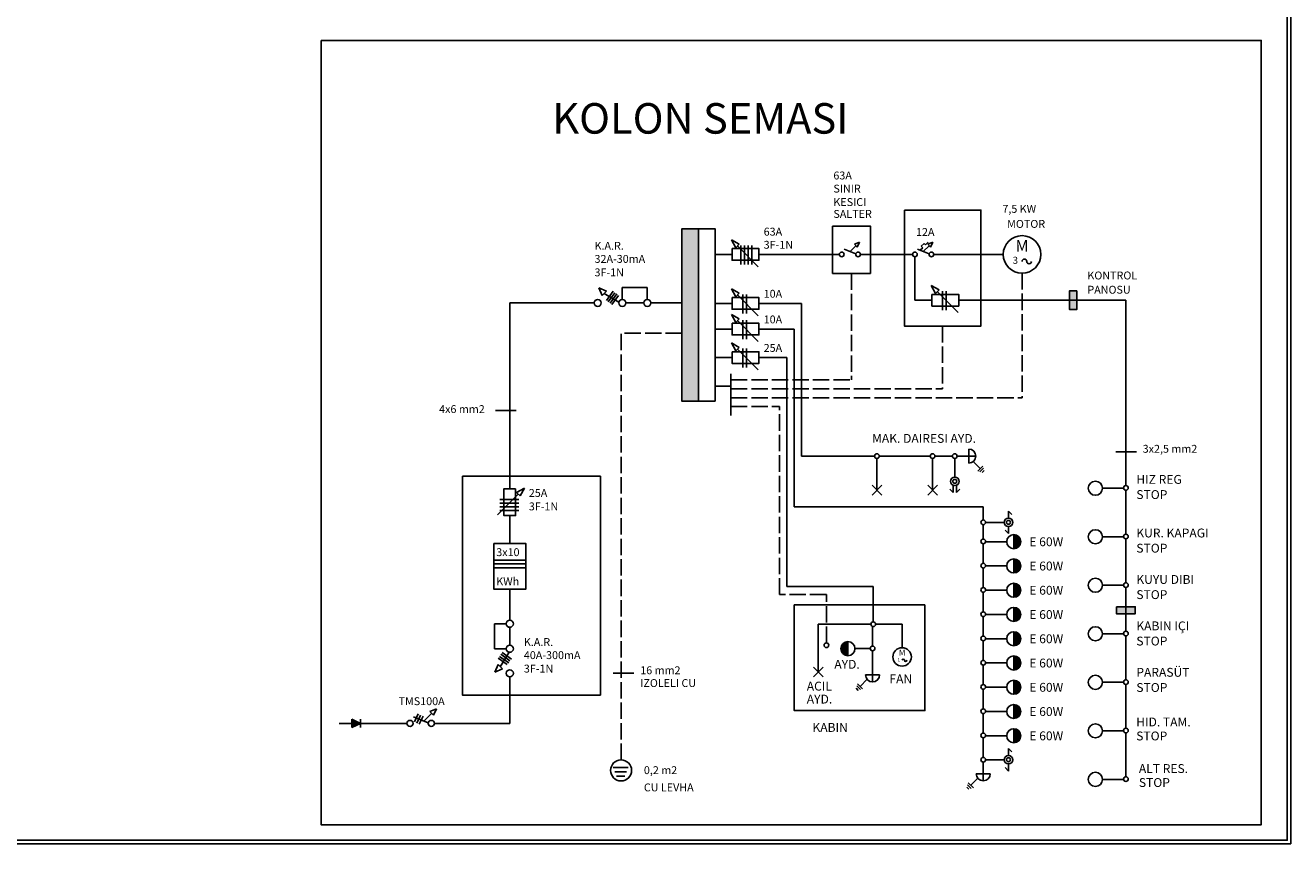
# Model space of a CAD drawing. Units: millimetres. Extents: x -27473 to 475, y 12702 to 21602.
# Drawn here: x -6935 to 475, y 12702 to 17497 of the extents above; entities that cross this region are included whole.
import ezdxf
from ezdxf.enums import TextEntityAlignment as Align

# ---------------------------------------------------------------- set-up
doc = ezdxf.new("R2010")
doc.units = ezdxf.units.MM
doc.linetypes.add('ACAD_ISO02W100', pattern=[15, 12, -3])
doc.layers.add('KABLO', color=1, linetype='Continuous')
doc.layers.add('YAZı', color=4, linetype='Continuous')
doc.styles.add('ROMANS', font='romans', dxfattribs={"width": 0.7})

msp = doc.modelspace()

# ---------------------------------------------------------------- hatches: boundary and pattern name
at = {"ltscale": 3}
for points in [[(-1105.165, 14471.324, 0.41421356), (-1146.415, 14512.574), (-1146.415, 14430.074, 0.41421356)], [(-1105.165, 14329.204, 0.41421356), (-1146.415, 14370.454), (-1146.415, 14287.954, 0.41421356)], [(-1105.165, 14187.084, 0.41421356), (-1146.415, 14228.334), (-1146.415, 14145.834, 0.41421356)], [(-1105.165, 14044.964, 0.41421356), (-1146.415, 14086.214), (-1146.415, 14003.714, 0.41421356)], [(-1105.165, 13902.844, 0.41421356), (-1146.415, 13944.094), (-1146.415, 13861.594, 0.41421356)], [(-2117.502, 13885.807, 0.41421356), (-2158.752, 13844.557, 0.41421356), (-2117.502, 13803.307)], [(-1105.165, 13760.724, 0.41421356), (-1146.415, 13801.974), (-1146.415, 13719.474, 0.41421356)], [(-1105.165, 13618.603, 0.41421356), (-1146.415, 13659.853), (-1146.415, 13577.353, 0.41421356)], [(-1105.165, 13476.483, 0.41421356), (-1146.415, 13517.733), (-1146.415, 13435.233, 0.41421356)], [(-1105.165, 13334.363, 0.41421356), (-1146.415, 13375.613), (-1146.415, 13293.113, 0.41421356)]]:
    msp.add_hatch(color=256, dxfattribs=at).paths.add_polyline_path(points)
at = {"layer": 'KABLO', "ltscale": 4}
for points in [[(-2992.728, 16304.227), (-3089.887, 16304.227), (-3089.887, 15294.487), (-2992.728, 15294.487)], [(-4971.819, 13406.547), (-5023.34, 13430.561), (-5023.34, 13382.532)]]:
    msp.add_hatch(color=256, dxfattribs=at).paths.add_polyline_path(points)
at = {"layer": 'KABLO', "ltscale": 3}
for points in [[(-777.632, 15941.074), (-819.321, 15941.074), (-819.321, 15831.036), (-777.632, 15831.036)], [(-544.899, 14090.462), (-544.899, 14048.774), (-434.862, 14048.774), (-434.862, 14090.462)]]:
    msp.add_hatch(color=256, dxfattribs=at).paths.add_polyline_path(points)

# ---------------------------------------------------------------- linework, layer by layer
for p, q in [((-2139.13, 16184.109), (-2071.76, 16157.161)), ((-1709.822, 16184.109), (-1642.452, 16157.161)), ((-4662.591, 13445.308), (-4575.011, 13410.276))]:
    msp.add_line(p, q)
at = {"linetype": 'ACAD_ISO02W100', "ltscale": 8}
for p, q in [((-2096.773, 16042.737), (-2096.773, 15418.882)), ((-1097.88, 16044.292), (-1097.88, 15314.6)), ((-1563.034, 15734.379), (-1563.034, 15366.741)), ((-3446.126, 13192.814), (-3446.126, 15692.214)), ((-3089.887, 15692.214), (-3446.126, 15692.214)), ((-2802.86, 15418.882), (-2096.773, 15418.882)), ((-2802.86, 15366.741), (-1563.034, 15366.741)), ((-2802.86, 15314.6), (-1097.88, 15314.6)), ((-2802.86, 15262.46), (-2518.721, 15262.46)), ((-2518.721, 14161.381), (-2518.721, 15262.46)), ((-2243.834, 14161.381), (-2518.721, 14161.381)), ((-2243.834, 13878.463), (-2243.834, 14161.381))]:
    msp.add_line(p, q, dxfattribs=at)
at = {"linetype": 'Continuous'}
for p, q in [((-1409.688, 15013.859), (-1409.688, 14931.359)), ((-1409.688, 14972.609), (-1368.438, 14972.609)), ((-1932.164, 13691.1), (-2014.664, 13691.1)), ((-1973.414, 13691.1), (-1973.414, 13649.85)), ((-1283.823, 13111.718), (-1366.323, 13111.718)), ((-1325.073, 13111.718), (-1325.073, 13070.468))]:
    msp.add_line(p, q, dxfattribs=at)
at = {"ltscale": 3}
for p, q in [((-1146.415, 14512.574), (-1146.415, 14430.074)), ((-1146.415, 14370.454), (-1146.415, 14287.954)), ((-1146.415, 14228.334), (-1146.415, 14145.834)), ((-1146.415, 14086.214), (-1146.415, 14003.714)), ((-1146.415, 13944.094), (-1146.415, 13861.594)), ((-2117.502, 13885.807), (-2117.502, 13803.307)), ((-1146.415, 13801.974), (-1146.415, 13719.474)), ((-1146.415, 13659.853), (-1146.415, 13577.353)), ((-1146.415, 13517.733), (-1146.415, 13435.233)), ((-1146.415, 13375.613), (-1146.415, 13293.113))]:
    msp.add_line(p, q, dxfattribs=at)
msp.add_lwpolyline([(-27473.488, 12701.916), (475.336, 12701.916), (475.336, 21601.916), (-27473.488, 21601.916)], close=True)
at = {"linetype": 'Continuous'}
for centre, radius in [((-1097.88, 16154.292), 110), ((-2154.264, 16154.292), 13.75), ((-2058.313, 16154.292), 13.75), ((-1724.956, 16154.292), 13.75), ((-1629.005, 16154.292), 13.75), ((-3582.825, 15870.047), 20.625), ((-3438.899, 15870.047), 20.625), ((-3292.514, 15870.047), 20.625), ((-1948.036, 14972.609), 13.75), ((-1621.528, 14972.609), 13.75), ((-1491.805, 14972.609), 13.75), ((-668.538, 14784.311), 41.25), ((-489.88, 14785.903), 13.75), ((-1325.073, 14584.635), 13.75), ((-668.538, 14500.071), 41.25), ((-1325.073, 14472.916), 13.75), ((-1146.415, 14471.324), 41.25), ((-489.88, 14501.663), 13.75), ((-1325.073, 14330.795), 13.75), ((-1146.415, 14329.204), 41.25), ((-1146.415, 14187.084), 41.25), ((-668.538, 14215.831), 41.25), ((-489.88, 14217.423), 13.75), ((-1325.073, 14188.675), 13.75), ((-1146.415, 14044.964), 41.25), ((-4097.748, 13990.366), 20.625), ((-1325.073, 14046.555), 13.75), ((-1969.551, 13987.715), 13.75), ((-1146.415, 13902.844), 41.25), ((-668.538, 13931.591), 41.25), ((-489.88, 13933.183), 13.75), ((-4097.748, 13843.981), 20.625), ((-2243.834, 13864.713), 13.75), ((-2117.502, 13844.557), 41.25), ((-1973.414, 13846.149), 13.75), ((-1325.073, 13904.435), 13.75), ((-1800.199, 13796.436), 53.9), ((-1146.415, 13760.724), 41.25), ((-4097.748, 13700.055), 20.625), ((-1325.073, 13762.315), 13.75), ((-1146.415, 13618.603), 41.25), ((-668.538, 13647.351), 41.25), ((-489.88, 13648.943), 13.75), ((-1325.073, 13620.195), 13.75), ((-1325.073, 13478.075), 13.75), ((-1146.415, 13476.483), 41.25), ((-4682.265, 13406.547), 17.875), ((-4557.529, 13406.547), 17.875), ((-1325.073, 13335.955), 13.75), ((-1146.415, 13334.363), 41.25), ((-668.538, 13363.111), 41.25), ((-489.88, 13364.703), 13.75), ((-1325.073, 13193.835), 13.75), ((-668.538, 13078.871), 41.25), ((-489.88, 13080.463), 13.75)]:
    msp.add_circle(centre, radius, dxfattribs=at)
for centre, radius, start, end in [((-1084.13, 16113.042), 13.75, 0, 180), ((-1056.63, 16113.042), 13.75, 180, 0), ((-1409.688, 14972.609), 41.25, 270, 90), ((-1793.462, 13776.223), 6.737, 0, 180), ((-1779.987, 13776.223), 6.737, 180, 0), ((-1973.414, 13691.1), 41.25, 180, 0), ((-1325.073, 13111.718), 41.25, 180, 0)]:
    msp.add_arc(centre, radius, start, end, dxfattribs=at)
at = {"layer": 'KABLO', "ltscale": 4}
for p, q in [((-2992.728, 16304.227), (-2992.728, 15294.487)), ((-2800.397, 16239.73), (-2774.746, 16193.591)), ((-2800.397, 16239.73), (-2754.259, 16214.078)), ((-2754.259, 16214.078), (-2774.746, 16193.591)), ((-2642.972, 16082.305), (-2764.502, 16203.835)), ((-2744.528, 16206.887), (-2744.528, 16095.341)), ((-2722.772, 16206.887), (-2722.772, 16095.341)), ((-2701.745, 16206.887), (-2701.745, 16095.341)), ((-2679.99, 16206.887), (-2679.99, 16095.341)), ((-2071.098, 16204.982), (-2105.445, 16170.635)), ((-2049.746, 16226.334), (-2079.462, 16213.347)), ((-2062.733, 16196.618), (-2079.462, 16213.347)), ((-2062.733, 16196.618), (-2049.746, 16226.334)), ((-1679.59, 16193.636), (-1695.032, 16178.193)), ((-1671.522, 16219.139), (-1688.308, 16202.354)), ((-1688.308, 16202.354), (-1679.59, 16193.636)), ((-1641.789, 16204.982), (-1676.137, 16170.635)), ((-1662.804, 16210.421), (-1671.522, 16219.139)), ((-1647.361, 16225.864), (-1662.804, 16210.421)), ((-1620.438, 16226.334), (-1650.154, 16213.347)), ((-1633.425, 16196.618), (-1650.154, 16213.347)), ((-1633.425, 16196.618), (-1620.438, 16226.334)), ((-2895.569, 16154.292), (-2796.014, 16154.292)), ((-2639.406, 16154.292), (-2168.014, 16154.292)), ((-2044.563, 16154.292), (-1738.706, 16154.292)), ((-1724.956, 16140.542), (-1724.956, 15886.055)), ((-1615.255, 16154.292), (-1207.88, 16154.292)), ((-3576.589, 15957.898), (-3557.109, 15913.324)), ((-3532.015, 15938.418), (-3576.589, 15957.898)), ((-3532.015, 15938.418), (-3557.109, 15913.324)), ((-3493.148, 15938.408), (-3531.971, 15885.089)), ((-3438.899, 15960.734), (-3292.514, 15960.734)), ((-3438.899, 15890.672), (-3438.899, 15960.734)), ((-3292.514, 15890.672), (-3292.514, 15960.734)), ((-2800.397, 15952.725), (-2754.259, 15927.074)), ((-2800.397, 15952.725), (-2774.746, 15906.586)), ((-1629.784, 15971.492), (-1604.132, 15925.354)), ((-1629.784, 15971.492), (-1583.645, 15945.841)), ((-1583.645, 15945.841), (-1604.132, 15925.354)), ((-1472.359, 15814.068), (-1593.889, 15935.598)), ((-1563.219, 15938.65), (-1563.219, 15827.103)), ((-1541.463, 15938.65), (-1541.463, 15827.103)), ((-4097.748, 15870.047), (-4097.748, 14780.921)), ((-4097.748, 15870.047), (-3603.45, 15870.047)), ((-3544.562, 15925.871), (-3459.07, 15874.35)), ((-3483.442, 15929.926), (-3522.265, 15876.607)), ((-3471.31, 15922.655), (-3510.133, 15869.336)), ((-3461.604, 15914.172), (-3500.427, 15860.853)), ((-3418.274, 15870.047), (-3313.139, 15870.047)), ((-3271.889, 15870.047), (-3089.887, 15870.047)), ((-2895.569, 15867.287), (-2796.014, 15867.287)), ((-2754.259, 15927.074), (-2774.746, 15906.586)), ((-2642.972, 15795.3), (-2764.502, 15916.83)), ((-2733.832, 15919.882), (-2733.832, 15808.336)), ((-2712.076, 15919.882), (-2712.076, 15808.336)), ((-2639.406, 15867.287), (-2390.117, 15867.287)), ((-1724.956, 15886.055), (-1625.401, 15886.055)), ((-1468.793, 15886.055), (-489.88, 15886.055)), ((-2800.397, 15802.414), (-2754.259, 15776.762)), ((-2800.397, 15802.414), (-2774.746, 15756.275)), ((-2895.569, 15716.976), (-2796.014, 15716.976)), ((-2754.259, 15776.762), (-2774.746, 15756.275)), ((-2642.972, 15644.989), (-2764.502, 15766.519)), ((-2733.832, 15769.571), (-2733.832, 15658.025)), ((-2712.076, 15769.571), (-2712.076, 15658.025)), ((-2639.406, 15716.976), (-2432.985, 15716.976)), ((-2800.397, 15635.402), (-2774.746, 15589.263)), ((-2800.397, 15635.402), (-2754.259, 15609.75)), ((-2754.259, 15609.75), (-2774.746, 15589.263)), ((-2642.972, 15477.977), (-2764.502, 15599.507)), ((-2733.832, 15602.559), (-2733.832, 15491.012)), ((-2712.076, 15602.559), (-2712.076, 15491.012)), ((-2895.569, 15549.964), (-2796.014, 15549.964)), ((-2639.406, 15549.964), (-2475.853, 15549.964)), ((-2802.86, 15454.98), (-2802.86, 15210.319)), ((-2895.569, 15382.785), (-2802.86, 15382.785)), ((-4181.347, 15239.808), (-4060.385, 15239.808)), ((-1961.786, 14972.609), (-2390.117, 14972.609)), ((-1934.286, 14972.609), (-1635.278, 14972.609)), ((-1607.778, 14972.609), (-1505.555, 14972.609)), ((-549.01, 14997.861), (-428.048, 14997.861)), ((-4169.735, 14627.879), (-4048.205, 14749.409)), ((-4012.31, 14785.304), (-4058.449, 14759.652)), ((-4037.962, 14739.165), (-4058.449, 14759.652)), ((-4012.31, 14785.304), (-4037.962, 14739.165)), ((-4045.153, 14718.739), (-4156.699, 14718.739)), ((-4045.153, 14696.983), (-4156.699, 14696.983)), ((-4045.153, 14675.844), (-4156.699, 14675.844)), ((-4045.153, 14654.704), (-4156.699, 14654.704)), ((-4097.748, 14624.313), (-4097.748, 14460.76)), ((-4191.224, 14363.707), (-4004.271, 14363.707)), ((-4191.224, 14341.096), (-4004.271, 14341.096)), ((-4191.224, 14318.484), (-4004.271, 14318.484)), ((-4097.748, 14010.991), (-4097.748, 14192.992)), ((-4188.435, 13843.981), (-4188.435, 13990.366)), ((-4118.373, 13990.366), (-4188.435, 13990.366)), ((-4097.748, 13864.606), (-4097.748, 13969.741)), ((-4118.373, 13843.981), (-4188.435, 13843.981)), ((-4166.109, 13789.732), (-4112.79, 13750.909)), ((-4157.626, 13799.437), (-4104.307, 13760.614)), ((-4153.572, 13738.318), (-4102.05, 13823.81)), ((-4150.356, 13811.57), (-4097.037, 13772.747)), ((-4141.873, 13821.275), (-4088.554, 13782.452)), ((-4166.119, 13750.865), (-4185.599, 13706.291)), ((-4185.599, 13706.291), (-4141.025, 13725.771)), ((-4166.119, 13750.865), (-4141.025, 13725.771)), ((-4097.748, 13406.547), (-4097.748, 13679.43)), ((-3491.578, 13700.399), (-3370.617, 13700.399)), ((-4527.958, 13492.827), (-4566.589, 13475.944)), ((-4544.84, 13454.196), (-4527.958, 13492.827)), ((-4971.819, 13406.547), (-5023.34, 13430.561)), ((-5023.34, 13430.561), (-5023.34, 13382.532)), ((-4971.819, 13430.561), (-4971.819, 13382.532)), ((-4633.853, 13463.499), (-4656.917, 13415.889)), ((-4620.015, 13455.82), (-4643.078, 13408.21)), ((-4606.176, 13449.677), (-4629.24, 13402.067)), ((-4555.714, 13465.07), (-4600.366, 13420.418)), ((-4544.84, 13454.196), (-4566.589, 13475.944)), ((-5097.755, 13406.547), (-5023.34, 13406.547)), ((-4971.819, 13406.547), (-5023.34, 13382.532)), ((-4971.819, 13406.547), (-4700.14, 13406.547)), ((-4539.654, 13406.547), (-4097.748, 13406.547)), ((-3493.354, 13147.947), (-3403.87, 13147.947)), ((-3482.971, 13123.12), (-3414.253, 13123.12)), ((-3472.589, 13098.293), (-3424.635, 13098.293))]:
    msp.add_line(p, q, dxfattribs=at)
at = {"layer": 'KABLO', "ltscale": 3}
for p, q in [((-2390.117, 14972.609), (-2390.117, 15867.287)), ((-2432.985, 14675.925), (-2432.985, 15716.976)), ((-2475.853, 14208.956), (-2475.853, 15549.964)), ((-1948.036, 14958.859), (-1948.036, 14772.998)), ((-1621.528, 14958.859), (-1621.528, 14772.998)), ((-1491.805, 14958.859), (-1491.805, 14849.758)), ((-1383.474, 14940.759), (-1342.425, 14899.709)), ((-1357.22, 14884.914), (-1327.629, 14914.505)), ((-1344.93, 14880.785), (-1323.5, 14902.214)), ((-1331.41, 14876.242), (-1318.958, 14888.695)), ((-1919.552, 14801.483), (-1976.52, 14744.514)), ((-1976.52, 14801.483), (-1919.552, 14744.514)), ((-1650.012, 14801.483), (-1593.043, 14744.514)), ((-1593.043, 14801.483), (-1650.012, 14744.514)), ((-1501.739, 14758.758), (-1521.385, 14779.3)), ((-1501.739, 14801.978), (-1501.739, 14758.758)), ((-1481.871, 14801.978), (-1481.871, 14758.758)), ((-1481.871, 14758.758), (-1462.225, 14779.3)), ((-1325.073, 14675.925), (-2432.985, 14675.925)), ((-1325.073, 14598.385), (-1325.073, 14675.925)), ((-1177.499, 14609.557), (-1177.499, 14650.641)), ((-1177.499, 14650.641), (-1157.853, 14630.099)), ((-1325.073, 14570.885), (-1325.073, 14486.666)), ((-1311.323, 14584.635), (-1202.422, 14584.635)), ((-1177.499, 14518.629), (-1197.146, 14539.171)), ((-1177.499, 14559.713), (-1177.499, 14518.629)), ((-1969.551, 14208.956), (-2475.853, 14208.956)), ((-1969.551, 14001.465), (-1969.551, 14208.956)), ((-1983.301, 13987.715), (-2291.58, 13987.715)), ((-2291.58, 13987.715), (-2291.58, 13708.386)), ((-1955.801, 13987.715), (-1800.199, 13987.715)), ((-1800.199, 13987.715), (-1800.199, 13850.336)), ((-2263.095, 13736.87), (-2320.064, 13679.902)), ((-2320.064, 13736.87), (-2263.095, 13679.902)), ((-2061.108, 13638.633), (-2031.518, 13609.042)), ((-2005.264, 13664.887), (-2046.313, 13623.838)), ((-2069.78, 13612.823), (-2057.328, 13600.371)), ((-2065.238, 13626.342), (-2043.808, 13604.913)), ((-1311.323, 13193.835), (-1202.422, 13193.835)), ((-1177.499, 13259.841), (-1157.853, 13239.299)), ((-1177.499, 13218.757), (-1177.499, 13259.841)), ((-1177.499, 13127.829), (-1197.146, 13148.371)), ((-1177.499, 13168.913), (-1177.499, 13127.829)), ((-1416.897, 13046.96), (-1395.467, 13025.531)), ((-1412.767, 13059.25), (-1383.177, 13029.66)), ((-1356.923, 13085.505), (-1397.972, 13044.455)), ((-1421.439, 13033.441), (-1408.987, 13020.988))]:
    msp.add_line(p, q, dxfattribs=at)
at = {"layer": 'KABLO', "linetype": 'Continuous'}
for p, q in [((-489.88, 15886.055), (-489.88, 14799.653)), ((-1478.055, 14972.609), (-1409.688, 14972.609)), ((-503.538, 14784.311), (-627.288, 14784.311)), ((-489.88, 14772.153), (-489.88, 14515.413)), ((-1325.073, 14454.282), (-1325.073, 14344.545)), ((-1311.415, 14471.324), (-1187.665, 14471.324)), ((-503.538, 14500.071), (-627.288, 14500.071)), ((-489.88, 14487.913), (-489.88, 14231.173)), ((-1325.073, 14312.162), (-1325.073, 14202.425)), ((-1311.415, 14329.204), (-1187.665, 14329.204)), ((-1325.073, 14170.042), (-1325.073, 14060.305)), ((-1311.415, 14187.084), (-1187.665, 14187.084)), ((-503.538, 14215.831), (-627.288, 14215.831)), ((-489.88, 14203.673), (-489.88, 13946.933)), ((-1325.073, 14032.805), (-1325.073, 13918.185)), ((-1311.415, 14044.964), (-1187.665, 14044.964)), ((-1973.414, 13974.519), (-1973.414, 13859.899)), ((-1325.073, 13890.685), (-1325.073, 13776.065)), ((-1311.415, 13902.844), (-1187.665, 13902.844)), ((-503.538, 13931.591), (-627.288, 13931.591)), ((-489.88, 13919.433), (-489.88, 13662.693)), ((-1987.071, 13844.557), (-2076.252, 13844.557)), ((-1973.414, 13832.399), (-1973.414, 13691.1)), ((-1325.073, 13748.565), (-1325.073, 13633.945)), ((-1311.415, 13760.724), (-1187.665, 13760.724)), ((-503.538, 13647.351), (-627.288, 13647.351)), ((-1325.073, 13606.445), (-1325.073, 13491.825)), ((-1311.415, 13618.603), (-1187.665, 13618.603)), ((-489.88, 13635.193), (-489.88, 13378.453)), ((-1325.073, 13464.325), (-1325.073, 13349.705)), ((-1311.415, 13476.483), (-1187.665, 13476.483)), ((-503.538, 13363.111), (-627.288, 13363.111)), ((-489.88, 13350.953), (-489.88, 13094.213)), ((-1325.073, 13322.205), (-1325.073, 13207.585)), ((-1311.415, 13334.363), (-1187.665, 13334.363)), ((-1325.073, 13180.085), (-1325.073, 13111.718)), ((-503.538, 13078.871), (-627.288, 13078.871))]:
    msp.add_line(p, q, dxfattribs=at)
at = {"layer": 'KABLO', "ltscale": 4}
for points in [[(-5202.899, 17407.508), (302.684, 17407.508), (302.684, 12813.286), (-5202.899, 12813.286)], [(-1787.269, 16413.755), (-1338.799, 16413.755), (-1338.799, 15734.379), (-1787.269, 15734.379)], [(-2895.569, 15294.487), (-3089.887, 15294.487), (-3089.887, 16304.227), (-2895.569, 16304.227)], [(-2207.825, 16320.038), (-1985.721, 16320.038), (-1985.721, 16042.737), (-2207.825, 16042.737)], [(-2796.014, 16188.384), (-2639.406, 16188.384), (-2639.406, 16120.2), (-2796.014, 16120.2)], [(-2796.014, 15901.379), (-2639.406, 15901.379), (-2639.406, 15833.195), (-2796.014, 15833.195)], [(-1625.401, 15920.147), (-1468.793, 15920.147), (-1468.793, 15851.963), (-1625.401, 15851.963)], [(-2796.014, 15751.068), (-2639.406, 15751.068), (-2639.406, 15682.884), (-2796.014, 15682.884)], [(-2796.014, 15584.056), (-2639.406, 15584.056), (-2639.406, 15515.872), (-2796.014, 15515.872)], [(-4375.747, 14854.481), (-3567.438, 14854.481), (-3567.438, 13572.215), (-4375.747, 13572.215)], [(-4063.656, 14780.921), (-4063.656, 14624.313), (-4131.84, 14624.313), (-4131.84, 14780.921)], [(-4191.224, 14460.76), (-4004.271, 14460.76), (-4004.271, 14192.992), (-4191.224, 14192.992)]]:
    msp.add_lwpolyline(points, close=True, dxfattribs=at)
at = {"layer": 'KABLO', "ltscale": 3}
for points in [[(-777.632, 15941.074), (-777.632, 15831.036), (-819.321, 15831.036), (-819.321, 15941.074)], [(-1666.62, 14100.582), (-2431.571, 14100.582), (-2431.571, 13481.742), (-1666.62, 13481.742)], [(-544.899, 14090.462), (-434.862, 14090.462), (-434.862, 14048.774), (-544.899, 14048.774)]]:
    msp.add_lwpolyline(points, close=True, dxfattribs=at)
for centre, radius in [((-1491.805, 14824.835), 24.922), ((-1491.805, 14824.835), 11.644), ((-1177.499, 14584.635), 24.922), ((-1177.499, 14584.635), 11.644), ((-1177.499, 13193.835), 24.922), ((-1177.499, 13193.835), 11.644)]:
    msp.add_circle(centre, radius, dxfattribs=at)
at = {"layer": 'KABLO', "ltscale": 4}
msp.add_circle((-3446.126, 13131.1), 61.713, dxfattribs=at)
at = {"layer": 'YAZı'}
msp.add_lwpolyline([(-27453.488, 12721.916), (455.336, 12721.916), (455.336, 21581.916), (-27453.488, 21581.916)], close=True, dxfattribs=at)

# ---------------------------------------------------------------- texts
at = {"linetype": 'Continuous', "style": 'ROMANS'}
for s, height, p in [('KOLON SEMASI', 178.75, (-3849.279, 16861.775)), ('MAK. DAIRESI AYD.', 51.87448, (-1976.312, 15050.578)), ('HIZ REG', 51.8745, (-428.688, 14810.202)), ('STOP', 51.8745, (-428.688, 14721.253)), ('KUR. KAPAGI', 51.87448, (-428.688, 14496.263)), ('E 60W', 51.8745, (-1055.027, 14444.891)), ('STOP', 51.8745, (-428.688, 14407.313)), ('E 60W', 51.8745, (-1055.027, 14302.771)), ('KUYU DIBI', 51.8745, (-428.688, 14224.182)), ('E 60W', 51.8745, (-1055.027, 14160.651)), ('STOP', 51.8745, (-428.688, 14135.232)), ('E 60W', 51.8745, (-1055.027, 14018.531)), ('KABIN IÇI', 51.8745, (-428.688, 13952.101)), ('E 60W', 51.8745, (-1055.027, 13876.411)), ('STOP', 51.8745, (-428.688, 13863.151)), ('E 60W', 51.8745, (-1055.027, 13734.291)), ('AYD.', 51.8745, (-2197.387, 13726.966)), ('PARASÜT', 51.8745, (-428.688, 13680.02)), ('ACIL', 51.8745, (-2358.734, 13598.99)), ('FAN', 51.8745, (-1874.696, 13641.649)), ('E 60W', 51.8745, (-1055.027, 13592.171)), ('STOP', 51.8745, (-428.688, 13591.07)), ('AYD.', 51.8745, (-2358.734, 13523.152)), ('E 60W', 51.8745, (-1055.027, 13450.051)), ('HID. TAM. ', 51.8745, (-429.311, 13389.051)), ('KABIN', 51.8745, (-2325.515, 13357.257)), ('E 60W', 51.8745, (-1055.027, 13307.931)), ('STOP', 51.8745, (-429.311, 13307.094)), ('ALT RES.', 51.8745, (-413.804, 13116.192)), ('STOP', 51.8745, (-413.804, 13034.235))]:
    msp.add_text(s, height=height, dxfattribs=at).set_placement(p)
at = {"linetype": 'Continuous'}
for s, height, p in [('63A', 46.2, (-2202.752, 16593.41)), ('SINIR', 46.2, (-2202.752, 16516.619)), ('KESICI', 46.2, (-2202.752, 16437.821)), ('SALTER', 46.2, (-2202.752, 16368.294)), ('7,5 KW ', 46.2, (-1213.123, 16397.891)), ('63A', 46.2, (-2611.127, 16264.315)), ('12A', 46.2, (-1718.951, 16262.287)), ('MOTOR', 46.2, (-1185.253, 16309.823)), ('3F-1N', 46.2, (-2611.127, 16187.524)), ('K.A.R.', 46.2, (-3601.712, 16181.664)), ('32A-30mA', 46.2, (-3601.712, 16104.873)), ('3', 41.25, (-1152.88, 16099.292)), ('3F-1N', 46.2, (-3601.712, 16026.076)), ('KONTROL', 46.2, (-715.295, 16007.717)), ('10A', 46.2, (-2611.127, 15900.519)), ('PANOSU', 46.2, (-715.295, 15924.285)), ('10A', 46.2, (-2611.127, 15750.208)), ('25A', 46.2, (-2611.127, 15583.196)), ('4x6 mm2', 46.2, (-4511.751, 15224.911)), ('3x2,5 mm2', 46.2, (-391.415, 14992.337)), ('25A', 46.2, (-3986.438, 14733.621)), ('3F-1N', 46.2, (-3986.438, 14654.824)), ('3x10', 46.2, (-4177.245, 14386.718)), ('KWh', 46.2, (-4177.245, 14215.518)), ('K.A.R.', 46.2, (-4015.576, 13860.201)), ('40A-300mA', 46.2, (-4015.576, 13783.409)), ('1', 20.212, (-1827.149, 13769.486)), ('3F-1N', 46.2, (-4015.576, 13704.612)), ('16 mm2', 46.2, (-3333.983, 13694.876)), ('IZOLELI CU', 46.2, (-3333.983, 13619.888)), ('TMS100A', 46.2, (-4749.042, 13513.701)), ('0,2 m2', 46.2, (-3312.705, 13109.619)), ('CU LEVHA', 46.2, (-3312.705, 13008.521))]:
    msp.add_text(s, height=height, dxfattribs=at).set_placement(p)
for height, p in [(68.75, (-1097.88, 16195.542)), (33.688, (-1800.199, 13816.648))]:
    msp.add_text('M', height=height, dxfattribs=at).set_placement(p, align=Align.MIDDLE)

doc.saveas('drawing.dxf')
